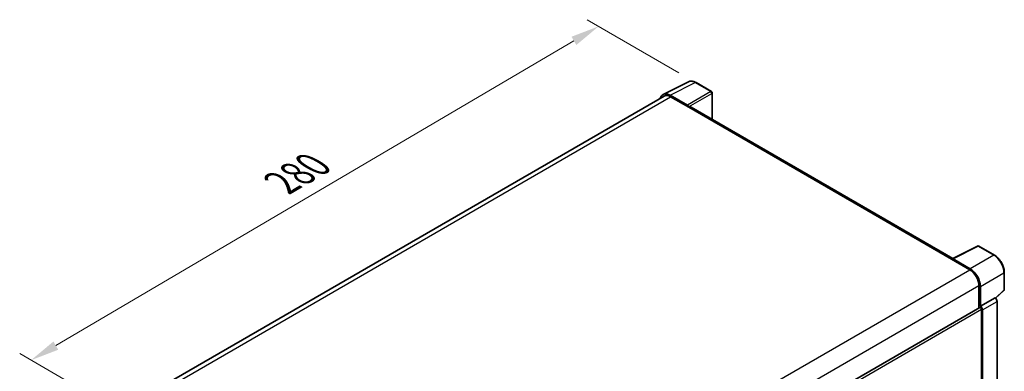
# Model space of a CAD drawing. Units: millimetres. Extents: x -16 to 7678, y 23 to 1147.
# Drawn here: x 717 to 1060, y 426 to 548 of the extents above; entities that cross this region are included whole.
import ezdxf

# ---------------------------------------------------------------- set-up
doc = ezdxf.new("R2010")
doc.units = ezdxf.units.MM
for name, color, linetype, lineweight in [('Dimension (ISO)', 7, 'Continuous', 18), ('Visible (ISO)', 7, 'Continuous', 35), ('Visible Narrow (ISO)', 7, 'Continuous', 25)]:
    doc.layers.add(name, color=color, linetype=linetype, lineweight=lineweight)
doc.styles.add('Note Text (TK)', font='MS PGothic.ttf')
doc.dimstyles.new('Default - Method 1b (TK)', dxfattribs={"dimscale": 4, "dimtxt": 2.5, "dimasz": 2.5, "dimexe": 1, "dimexo": 1.5, "dimgap": 1, "dimtad": 1, "dimtoh": 1, "dimrnd": 1e-08, "dimdsep": 46, "dimtxsty": 'Note Text (TK)', "dimcen": 0.09, "dimdle": 5, "dimclrd": 100, "dimclre": 100, "dimclrt": 7, "dimadec": 1, "dimazin": 1, "dimtfac": 1, "dimtmove": 0, "dimatfit": 3, "dimfxl": 0, "dimtolj": 1, "dimlwd": -1, "dimlwe": -1, "dimarcsym": 0})

# ---------------------------------------------------------------- blocks, each defined once
blk = doc.blocks.new('*D39')
at = {"layer": 'Defpoints', "color": 0, "transparency": 16777216}
for p in [(918.71, 546.1), (952.65, 526.51), (754.47, 410.44)]:
    blk.add_point(p, dxfattribs=at)
at = {"layer": 'Dimension (ISO)', "color": 100, "transparency": 16777216}
for p, q in [((946.68, 529.96), (914.73, 548.4)), ((729.45, 434.93), (910.09, 541.04)), ((748.5, 413.89), (716.84, 432.17))]:
    blk.add_line(p, q, dxfattribs=at)
for points in [[(909.25, 542.48), (910.94, 539.6), (918.71, 546.1)], [(728.61, 436.37), (730.29, 433.49), (720.83, 429.87)]]:
    blk.add_solid(points, dxfattribs=at)
at = {"layer": 'Dimension (ISO)', "color": 7, "transparency": 16777216, "insert": (806.39, 490.56), "char_height": 10, "attachment_point": 4, "rotation": 30.4297, "style": 'Note Text (TK)'}
blk.add_mtext('\\A1;{\\Q-29.570;\\W0.820;\\H0.816x; \\fＭＳ Ｐゴシック|b0|i0;\\H10.0000;280}', dxfattribs=at)

msp = doc.modelspace()

# ---------------------------------------------------------------- linework, layer by layer
at = {"layer": 'Visible (ISO)'}
for p, q in [((941.2127, 522.3939), (950.0123, 526.7886)), ((958.0741, 523.3794), (952.6548, 526.5083)), ((949.6356, 518.6268), (943.6228, 522.0982)), ((958.3241, 513.7095), (958.3241, 522.9464)), ((941.5517, 521.8096), (768.4298, 421.8576)), ((943.8017, 521.5867), (950.1657, 517.9125)), ((949.9889, 518.0145), (949.9889, 518.0148)), ((1042.2189, 465.2728), (950.9157, 517.9868)), ((1042.0251, 465.1761), (1050.8247, 469.5708)), ((1056.7174, 466.4277), (1051.2981, 469.5565)), ((1041.736, 465.0443), (1048.1, 461.3701)), ((1041.9128, 464.9425), (1041.9128, 464.9422)), ((1048.2789, 461.675), (1042.2661, 465.1465)), ((1060.1475, 454.4329), (1060.1475, 460.4867)), ((1051.2819, 455.8587), (1051.2819, 448.067)), ((1051.8123, 448.6123), (1051.8123, 455.555)), ((1057.1288, 451.4201), (1059.9871, 454.066)), ((1051.8123, 448.6123), (1056.9304, 451.5673)), ((1056.9308, 451.567), (1056.9304, 451.5673)), ((1057.6375, 367.8953), (1057.6375, 450.343)), ((877.4069, 347.6802), (1051.5623, 448.2288)), ((1051.8127, 448.6121), (1051.8123, 448.6123)), ((1052.1658, 408.8081), (1052.1658, 447.5917)), ((1052.5194, 364.5127), (1052.5194, 447.3881))]:
    msp.add_line(p, q, dxfattribs=at)
for centre, start, end in [((957.8241, 522.9464), 0, 60), ((1051.0481, 469.1235), 60, 116.538708), ((1059.6475, 454.4329), 312.789481, 0)]:
    msp.add_arc(centre, 0.5, start, end, dxfattribs=at)
for centre, major_axis, ratio, start_param, end_param in [((943.6271, 518.0108), (-2.503, 4.3354), 0.5766475, 5.49839613, 6.80992005), ((943.8017, 517.9125), (-2.25, 3.8971), 0.57735027, 5.49778714, 6.28318531), ((949.6351, 518.2185), (0.25, -0.433), 0.5780539, 0.78600715, 2.3555855), ((950.1657, 516.6877), (0.75, 1.299), 0.57735027, 0, 0.78539816), ((1041.736, 463.8196), (0.75, 1.299), 0.57735027, 0.53865784, 0.78539816), ((1042.2666, 464.7377), (-0.2503, 0.4335), 0.5766475, 5.49839613, 7.06797448), ((1048.1, 457.6958), (2.25, -3.8971), 0.57735027, 0.78539816, 2.35619449), ((1048.2746, 457.5925), (2.5, -4.3301), 0.5780539, 0.78600715, 2.3555855), ((1056.93, 450.7505), (-0.5, 0.866), 0.5780539, 3.9275998, 5.49717816), ((1051.8123, 447.7958), (-0.25, 0.433), 0.57735027, 3.92699082, 6.28318531), ((1051.8118, 447.7956), (0.5, -0.866), 0.5780539, 0.78600715, 2.3555855)]:
    msp.add_ellipse(centre, major_axis=major_axis, ratio=ratio, start_param=start_param, end_param=end_param, dxfattribs=at)
for points, knots in [([(952.6548, 526.5083), (952.4769, 526.611), (952.2969, 526.6995), (951.935, 526.8453), (951.7531, 526.9025), (951.3901, 526.9824), (951.209, 527.005), (950.8512, 527.012), (950.6746, 526.9962), (950.3326, 526.9233), (950.1674, 526.8661), (950.0123, 526.7886)], [-0.784789176, -0.784789176, -0.784789176, -0.784789176, -0.634804167, -0.634804167, -0.484819157, -0.484819157, -0.334834148, -0.334834148, -0.184849139, -0.184849139, -0.03486413, -0.03486413, -0.03486413, -0.03486413]), ([(1060.1475, 460.4867), (1060.1475, 460.7017), (1060.1329, 460.9225), (1060.0758, 461.3714), (1060.0334, 461.5995), (1059.9223, 462.0587), (1059.8536, 462.2898), (1059.6917, 462.7501), (1059.5986, 462.9794), (1059.39, 463.4314), (1059.2746, 463.6541), (1059.024, 464.088), (1058.8889, 464.2993), (1058.6018, 464.706), (1058.4498, 464.9013), (1058.132, 465.2716), (1057.9663, 465.4466), (1057.6242, 465.7725), (1057.4478, 465.9233), (1057.0875, 466.1971), (1056.9036, 466.3202), (1056.7174, 466.4277)], [-0.78478918, -0.78478918, -0.78478918, -0.78478918, -0.62783134, -0.62783134, -0.47087351, -0.47087351, -0.31391567, -0.31391567, -0.15695784, -0.15695784, 0, 0, 0.15695784, 0.15695784, 0.31391567, 0.31391567, 0.47087351, 0.47087351, 0.62783134, 0.62783134, 0.78478918, 0.78478918, 0.78478918, 0.78478918])]:
    msp.add_open_spline(points, degree=3, knots=knots, dxfattribs=at)
at = {"layer": 'Visible Narrow (ISO)'}
for p, q in [((943.6228, 522.0982), (952.4172, 526.4904)), ((952.4172, 526.4904), (957.8364, 523.3615)), ((957.8364, 523.3615), (949.6356, 518.6268)), ((949.9889, 518.0148), (958.1898, 522.7495)), ((958.1898, 522.7495), (958.1898, 513.7871)), ((769.7499, 421.0978), (943.8017, 521.5867)), ((950.1657, 517.9125), (1041.736, 465.0443)), ((1042.2661, 465.1465), (1051.0605, 469.5386)), ((1051.0605, 469.5386), (1056.4798, 466.4098)), ((1056.4798, 466.4098), (1048.2789, 461.675)), ((873.9789, 360.8412), (1048.1, 461.3701)), ((1051.8123, 455.555), (1060.0132, 460.2898)), ((1060.0132, 460.2898), (1060.0132, 454.236)), ((877.2739, 355.3951), (1051.2819, 455.8587)), ((1060.0132, 454.236), (1057.0461, 451.4895)), ((1056.9308, 451.567), (1051.8127, 448.6121)), ((1052.5194, 447.3881), (1057.6375, 450.343)), ((877.4069, 346.6946), (1052.1658, 447.5917))]:
    msp.add_line(p, q, dxfattribs=at)
for centre, major_axis, ratio, start_param, end_param in [((952.4087, 522.3965), (-2.4763, 4.3494), 0.57677384, 5.50187364, 6.25179868), ((952.4048, 526.0753), (0.25, 0.433), 0.57735027, 0, 0.75049158), ((957.8241, 522.9464), (0.25, 0.433), 0.57735027, 0, 0.75049158), ((957.8241, 522.9464), (0.25, -0.433), 0.61692145, 0.78600715, 2.3555855), ((957.8241, 522.9464), (0.5, 0), 0.57735027, 5.53269373, 6.28318531), ((1051.0481, 469.1235), (-0.2234, 0.4473), 0.5766475, 5.53326026, 6.28318531), ((1051.0481, 469.1235), (0.25, 0.433), 0.57735027, 0, 0.75049158), ((1056.4674, 465.9947), (0.25, 0.433), 0.57735027, 0, 0.75049158), ((1056.4636, 462.3204), (2.5, -4.3301), 0.58194065, 0.78600715, 2.3555855), ((1059.6475, 460.4867), (0.5, 0), 0.57735027, 5.53269373, 6.28318531), ((1059.6475, 454.4329), (0.3397, -0.3669), 0.43528024, 0, 0.66685618), ((1059.6475, 454.4329), (0.5, 0), 0.57735027, 5.53269373, 6.28318531)]:
    msp.add_ellipse(centre, major_axis=major_axis, ratio=ratio, start_param=start_param, end_param=end_param, dxfattribs=at)

# ---------------------------------------------------------------- dimensions: what is measured, and where the dimension line sits
at = {"layer": 'Dimension (ISO)', "color": 100, "true_color": 0x00ff3f}
dim = msp.add_linear_dim(base=(918.7137, 546.1042), p1=(754.4739, 410.4411), p2=(952.6548, 526.5083), angle=210.42972, text='{\\Q-29.570;\\W0.820;\\H0.816x; \\fＭＳ Ｐゴシック|b0|i0;\\H10.0000;280}', dimstyle='Default - Method 1b (TK)', override={"dimgap": 1, "dimtoh": 0, "dimdec": 2, "dimlfac": 1.218562, "dimtol": 0, "dimlim": 0, "dimtp": 0, "dimtm": 0, "dimtdec": 2, "dimtofl": 0, "dimatfit": 1}, dxfattribs=at)
dim.commit()
dim.dimension.update_dxf_attribs({"geometry": '*D39', "text_midpoint": (819.7705, 487.9856), "dimtype": 160})

doc.saveas('drawing.dxf')
